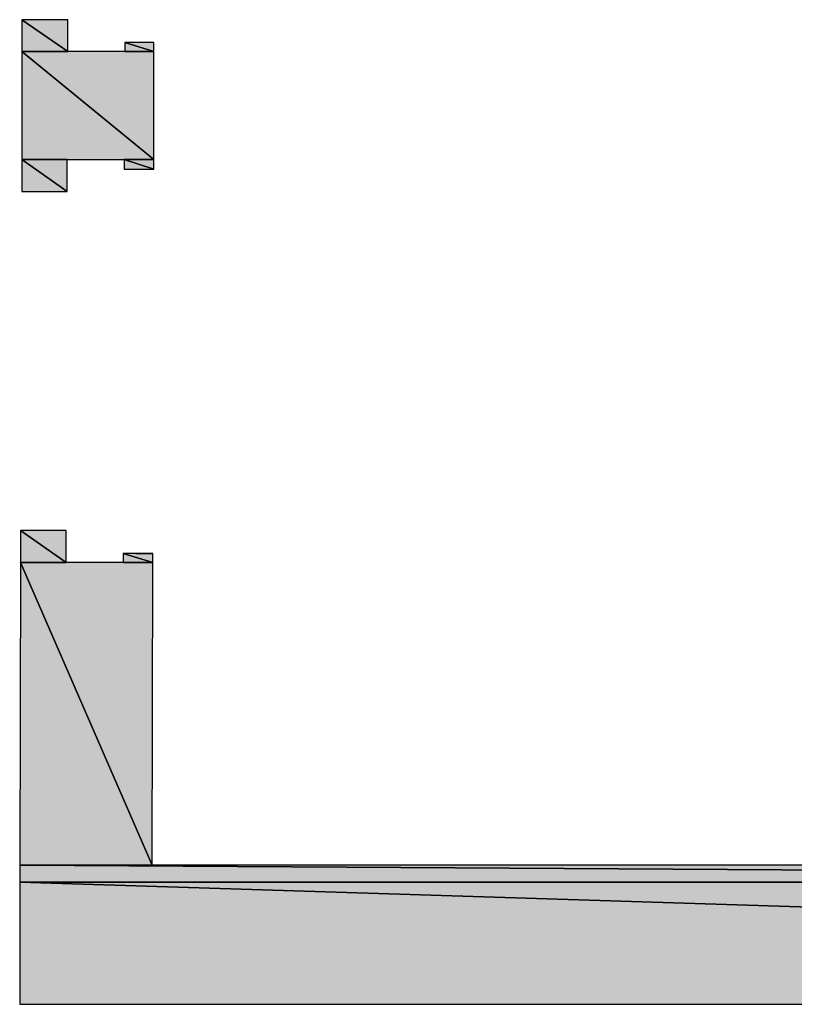
# Model space of a CAD drawing. Extents: x 13765 to 82381, y 24734 to 57597.
# Drawn here: x 32619 to 37049, y 31296 to 36926 of the extents above; entities that cross this region are included whole.
import ezdxf

# ---------------------------------------------------------------- set-up
doc = ezdxf.new("R2010")
doc.units = 0
doc.header["$MEASUREMENT"] = 0
doc.layers.add('LAYER_1', color=7, linetype='CONTINUOUS')

# ---------------------------------------------------------------- blocks, each defined once
blk = doc.blocks.new('BLOCK_18')
at = {"layer": 'LAYER_1'}
h = blk.add_hatch(color=7, dxfattribs=at)
h.dxf.hatch_style = 2
h.paths.add_polyline_path([(32894.4, 36743.9), (32894.4, 36926), (32632, 36926)])
h = blk.add_hatch(color=7, dxfattribs=at)
h.dxf.hatch_style = 2
h.paths.add_polyline_path([(32632, 36743.9), (32894.4, 36743.9), (32632, 36926)])
h = blk.add_hatch(color=7, dxfattribs=at)
h.dxf.hatch_style = 2
h.paths.add_polyline_path([(33385.5, 36794.7), (33220.4, 36794.7), (33385.5, 36743.9)])
h = blk.add_hatch(color=7, dxfattribs=at)
h.dxf.hatch_style = 2
h.paths.add_polyline_path([(33220.4, 36794.7), (33220.4, 36743.9), (33385.5, 36743.9)])
h = blk.add_hatch(color=7, dxfattribs=at)
h.dxf.hatch_style = 2
h.paths.add_polyline_path([(33385.5, 36125.9), (33385.5, 36743.9), (33220.4, 36743.9), (32894.4, 36743.9), (32632, 36743.9)])
h = blk.add_hatch(color=7, dxfattribs=at)
h.dxf.hatch_style = 2
h.paths.add_polyline_path([(32632, 36125.9), (32890.2, 36125.9), (33216.2, 36125.9), (33385.5, 36125.9), (32632, 36743.9)])
h = blk.add_hatch(color=7, dxfattribs=at)
h.dxf.hatch_style = 2
h.paths.add_polyline_path([(32890.2, 35943.8), (32890.2, 36125.9), (32632, 36125.9)])
h = blk.add_hatch(color=7, dxfattribs=at)
h.dxf.hatch_style = 2
h.paths.add_polyline_path([(32632, 35943.8), (32890.2, 35943.8), (32632, 36125.9)])
h = blk.add_hatch(color=7, dxfattribs=at)
h.dxf.hatch_style = 2
h.paths.add_polyline_path([(33385.5, 36070.8), (33385.5, 36125.9), (33216.2, 36125.9)])
h = blk.add_hatch(color=7, dxfattribs=at)
h.dxf.hatch_style = 2
h.paths.add_polyline_path([(33216.2, 36070.8), (33343.2, 36070.8), (33385.5, 36070.8), (33216.2, 36125.9)])
h = blk.add_hatch(color=7, dxfattribs=at)
h.dxf.hatch_style = 2
h.paths.add_polyline_path([(32886, 34005), (32623.5, 34005), (32886, 33822.9)])
h = blk.add_hatch(color=7, dxfattribs=at)
h.dxf.hatch_style = 2
h.paths.add_polyline_path([(32623.5, 34005), (32623.5, 33822.9), (32886, 33822.9)])
h = blk.add_hatch(color=7, dxfattribs=at)
h.dxf.hatch_style = 2
h.paths.add_polyline_path([(33381.3, 33873.8), (33283.9, 33873.8), (33211.9, 33873.8), (33381.3, 33822.9)])
h = blk.add_hatch(color=7, dxfattribs=at)
h.dxf.hatch_style = 2
h.paths.add_polyline_path([(33211.9, 33873.8), (33211.9, 33822.9), (33381.3, 33822.9)])
h = blk.add_hatch(color=7, dxfattribs=at)
h.dxf.hatch_style = 2
h.paths.add_polyline_path([(32623.5, 33822.9), (32619.3, 32091.5), (33377, 32091.5)])
h = blk.add_hatch(color=7, dxfattribs=at)
h.dxf.hatch_style = 2
h.paths.add_polyline_path([(33381.3, 33822.9), (33211.9, 33822.9), (32886, 33822.9), (32623.5, 33822.9), (33377, 32091.5)])
h = blk.add_hatch(color=7, dxfattribs=at)
h.dxf.hatch_style = 2
h.paths.add_polyline_path([(48477.3, 32091.5), (44354.1, 32091.5), (43867.3, 32091.5), (33377, 32091.5), (32619.3, 32091.5), (48494.3, 31994.1)])
h = blk.add_hatch(color=7, dxfattribs=at)
h.dxf.hatch_style = 2
h.paths.add_polyline_path([(32619.3, 32091.5), (32619.3, 31994.1), (48494.3, 31994.1)])
h = blk.add_hatch(color=7, dxfattribs=at)
h.dxf.hatch_style = 2
h.paths.add_polyline_path([(54691.9, 31994.1), (49793.9, 31994.1), (48494.3, 31994.1), (32619.3, 31994.1), (54691.9, 31295.6)])
h = blk.add_hatch(color=7, dxfattribs=at)
h.dxf.hatch_style = 2
h.paths.add_polyline_path([(54691.9, 31295.6), (32619.3, 31994.1), (32619.3, 31295.6), (37153.2, 31295.6), (50577.1, 31295.6)])
for points in [[(32894.4, 36743.9), (32894.4, 36926), (32632, 36926), (32894.4, 36743.9)], [(32632, 36743.9), (32894.4, 36743.9), (32632, 36926), (32632, 36743.9)], [(32894.4, 36926), (32632, 36926)], [(33385.5, 36794.7), (33220.4, 36794.7), (33385.5, 36743.9), (33385.5, 36794.7)], [(33220.4, 36794.7), (33220.4, 36743.9), (33385.5, 36743.9), (33220.4, 36794.7)], [(33385.5, 36794.7), (33220.4, 36794.7)], [(33385.5, 36125.9), (33385.5, 36743.9), (33220.4, 36743.9), (32894.4, 36743.9), (32632, 36743.9), (33385.5, 36125.9)], [(32632, 36125.9), (32890.2, 36125.9), (33216.2, 36125.9), (33385.5, 36125.9), (32632, 36743.9), (32632, 36125.9)], [(32890.2, 35943.8), (32890.2, 36125.9), (32632, 36125.9), (32890.2, 35943.8)], [(32632, 35943.8), (32890.2, 35943.8), (32632, 36125.9), (32632, 35943.8)], [(33385.5, 36070.8), (33385.5, 36125.9), (33216.2, 36125.9), (33385.5, 36070.8)], [(33216.2, 36070.8), (33343.2, 36070.8), (33385.5, 36070.8), (33216.2, 36125.9), (33216.2, 36070.8)], [(33343.2, 36070.8), (33385.5, 36070.8)], [(32886, 34005), (32623.5, 34005), (32886, 33822.9), (32886, 34005)], [(32623.5, 34005), (32623.5, 33822.9), (32886, 33822.9), (32623.5, 34005)], [(32886, 34005), (32623.5, 34005)], [(33381.3, 33873.8), (33283.9, 33873.8), (33211.9, 33873.8), (33381.3, 33822.9), (33381.3, 33873.8)], [(33211.9, 33873.8), (33211.9, 33822.9), (33381.3, 33822.9), (33211.9, 33873.8)], [(33283.9, 33873.8), (33211.9, 33873.8)], [(33283.9, 33873.8), (33381.3, 33873.8)], [(32623.5, 33822.9), (32619.3, 32091.5), (33377, 32091.5), (32623.5, 33822.9)], [(33381.3, 33822.9), (33211.9, 33822.9), (32886, 33822.9), (32623.5, 33822.9), (33377, 32091.5), (33381.3, 33822.9)], [(48477.3, 32091.5), (44354.1, 32091.5), (43867.3, 32091.5), (33377, 32091.5), (32619.3, 32091.5), (48494.3, 31994.1), (48477.3, 32091.5)], [(32619.3, 32091.5), (32619.3, 31994.1), (48494.3, 31994.1), (32619.3, 32091.5)], [(54691.9, 31994.1), (49793.9, 31994.1), (48494.3, 31994.1), (32619.3, 31994.1), (54691.9, 31295.6), (54691.9, 31994.1)], [(54691.9, 31295.6), (32619.3, 31994.1), (32619.3, 31295.6), (37153.2, 31295.6), (50577.1, 31295.6), (54691.9, 31295.6)]]:
    blk.add_lwpolyline(points, dxfattribs=at)
blk = doc.blocks.new('BLOCK_16')
at = {"layer": 'LAYER_1'}
blk.add_blockref('BLOCK_18', (0, 0), dxfattribs=at)

msp = doc.modelspace()

# ---------------------------------------------------------------- block references
at = {"layer": 'LAYER_1'}
msp.add_blockref('BLOCK_16', (0, 0), dxfattribs=at)

doc.saveas('drawing.dxf')
